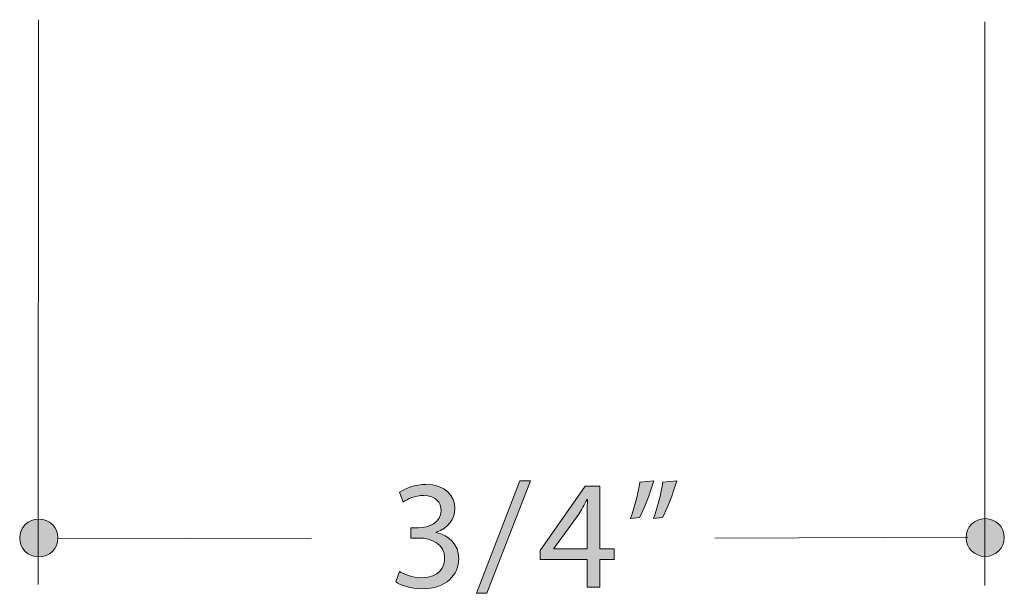
# Model space of a CAD drawing. Units: inches. Extents: x 0 to 8.5, y 0 to 11.
# Drawn here: x 2.6 to 3.4, y 3.8 to 4.3 of the extents above; entities that cross this region are included whole.
import ezdxf

# ---------------------------------------------------------------- set-up
doc = ezdxf.new("R2010")
doc.units = ezdxf.units.IN
doc.header["$MEASUREMENT"] = 0
doc.layers.add('Layer 1', color=7, linetype='Continuous', lineweight=0)

# ---------------------------------------------------------------- blocks, each defined once
blk = doc.blocks.new('Block_67')
at = {"layer": 'Layer 1'}
h = blk.add_hatch(color=7, dxfattribs=at)
h.dxf.hatch_style = 2
edge = h.paths.add_edge_path()
edge.add_spline(control_points=[(2.89891, 3.85917), (2.90198, 3.8572), (2.90913, 3.85413), (2.91664, 3.85413), (2.93055, 3.85413), (2.93486, 3.86298), (2.93474, 3.86964), (2.93462, 3.88085), (2.92452, 3.88565), (2.91406, 3.88565), (2.91406, 3.88565), (2.90802, 3.88565), (2.90802, 3.88565), (2.90802, 3.88565), (2.90802, 3.89377), (2.90802, 3.89377), (2.90802, 3.89377), (2.91406, 3.89377), (2.91406, 3.89377), (2.92194, 3.89377), (2.93191, 3.89783), (2.93191, 3.90731), (2.93191, 3.91371), (2.92784, 3.91938), (2.91787, 3.91938), (2.91147, 3.91938), (2.90531, 3.91654), (2.90186, 3.91409), (2.90186, 3.91409), (2.89903, 3.92197), (2.89903, 3.92197), (2.90322, 3.92505), (2.91134, 3.92813), (2.91996, 3.92813), (2.93572, 3.92813), (2.94286, 3.91877), (2.94286, 3.90904), (2.94286, 3.90078), (2.93794, 3.89377), (2.92809, 3.8902), (2.92809, 3.8902), (2.92809, 3.88995), (2.92809, 3.88995), (2.93794, 3.88798), (2.94594, 3.88059), (2.94594, 3.86938), (2.94594, 3.85658), (2.93597, 3.84538), (2.91676, 3.84538), (2.90778, 3.84538), (2.8999, 3.84821), (2.89596, 3.8508), (2.89596, 3.8508), (2.89891, 3.85917), (2.89891, 3.85917)], knot_values=[0, 0, 0, 0, 1, 1, 1, 2, 2, 2, 3, 3, 3, 4, 4, 4, 5, 5, 5, 6, 6, 6, 7, 7, 7, 8, 8, 8, 9, 9, 9, 10, 10, 10, 11, 11, 11, 12, 12, 12, 13, 13, 13, 14, 14, 14, 15, 15, 15, 16, 16, 16, 17, 17, 17, 18, 18, 18, 18], degree=3, periodic=0)
h = blk.add_hatch(color=7, dxfattribs=at)
h.dxf.hatch_style = 2
edge = h.paths.add_edge_path()
edge.add_spline(control_points=[(2.96002, 3.84181), (2.96002, 3.84181), (2.99436, 3.93108), (2.99436, 3.93108), (2.99436, 3.93108), (3.00274, 3.93108), (3.00274, 3.93108), (3.00274, 3.93108), (2.96826, 3.84181), (2.96826, 3.84181), (2.96826, 3.84181), (2.96002, 3.84181), (2.96002, 3.84181)], knot_values=[0, 0, 0, 0, 1, 1, 1, 2, 2, 2, 3, 3, 3, 4, 4, 4, 4], degree=3, periodic=0)
h = blk.add_hatch(color=7, dxfattribs=at)
h.dxf.hatch_style = 2
edge = h.paths.add_edge_path()
edge.add_spline(control_points=[(3.04759, 3.87702), (3.04759, 3.87702), (3.04759, 3.90374), (3.04759, 3.90374), (3.04759, 3.90793), (3.04772, 3.91211), (3.04796, 3.9163), (3.04796, 3.9163), (3.04759, 3.9163), (3.04759, 3.9163), (3.04513, 3.91162), (3.04316, 3.90818), (3.04094, 3.90449), (3.04094, 3.90449), (3.02136, 3.87727), (3.02136, 3.87727), (3.02136, 3.87727), (3.02136, 3.87702), (3.02136, 3.87702), (3.02136, 3.87702), (3.04759, 3.87702), (3.04759, 3.87702)], knot_values=[0, 0, 0, 0, 1, 1, 1, 2, 2, 2, 3, 3, 3, 4, 4, 4, 5, 5, 5, 6, 6, 6, 7, 7, 7, 7], degree=3, periodic=0)
edge = h.paths.add_edge_path()
edge.add_spline(control_points=[(3.04759, 3.84673), (3.04759, 3.84673), (3.04759, 3.86853), (3.04759, 3.86853), (3.04759, 3.86853), (3.0104, 3.86853), (3.0104, 3.86853), (3.0104, 3.86853), (3.0104, 3.87566), (3.0104, 3.87566), (3.0104, 3.87566), (3.04612, 3.92677), (3.04612, 3.92677), (3.04612, 3.92677), (3.05781, 3.92677), (3.05781, 3.92677), (3.05781, 3.92677), (3.05781, 3.87702), (3.05781, 3.87702), (3.05781, 3.87702), (3.06902, 3.87702), (3.06902, 3.87702), (3.06902, 3.87702), (3.06902, 3.86853), (3.06902, 3.86853), (3.06902, 3.86853), (3.05781, 3.86853), (3.05781, 3.86853), (3.05781, 3.86853), (3.05781, 3.84673), (3.05781, 3.84673), (3.05781, 3.84673), (3.04759, 3.84673), (3.04759, 3.84673)], knot_values=[0, 0, 0, 0, 1, 1, 1, 2, 2, 2, 3, 3, 3, 4, 4, 4, 5, 5, 5, 6, 6, 6, 7, 7, 7, 8, 8, 8, 9, 9, 9, 10, 10, 10, 11, 11, 11, 11], degree=3, periodic=0)
h = blk.add_hatch(color=7, dxfattribs=at)
h.dxf.hatch_style = 2
edge = h.paths.add_edge_path()
edge.add_spline(control_points=[(3.11867, 3.93108), (3.11584, 3.92074), (3.11054, 3.90757), (3.10722, 3.9019), (3.10722, 3.9019), (3.10032, 3.90103), (3.10032, 3.90103), (3.10303, 3.9083), (3.10624, 3.9211), (3.10759, 3.92997), (3.10759, 3.92997), (3.11867, 3.93108), (3.11867, 3.93108)], knot_values=[0, 0, 0, 0, 1, 1, 1, 2, 2, 2, 3, 3, 3, 4, 4, 4, 4], degree=3, periodic=0)
edge = h.paths.add_edge_path()
edge.add_spline(control_points=[(3.10045, 3.93108), (3.09762, 3.92074), (3.09232, 3.90757), (3.089, 3.9019), (3.089, 3.9019), (3.0821, 3.90103), (3.0821, 3.90103), (3.08469, 3.9083), (3.08801, 3.9211), (3.08937, 3.92997), (3.08937, 3.92997), (3.10045, 3.93108), (3.10045, 3.93108)], knot_values=[0, 0, 0, 0, 1, 1, 1, 2, 2, 2, 3, 3, 3, 4, 4, 4, 4], degree=3, periodic=0)
for points, knots in [([(2.89891, 3.85917), (2.90198, 3.8572), (2.90913, 3.85413), (2.91664, 3.85413), (2.93055, 3.85413), (2.93486, 3.86298), (2.93474, 3.86964), (2.93462, 3.88085), (2.92452, 3.88565), (2.91406, 3.88565), (2.91406, 3.88565), (2.90802, 3.88565), (2.90802, 3.88565), (2.90802, 3.88565), (2.90802, 3.89377), (2.90802, 3.89377), (2.90802, 3.89377), (2.91406, 3.89377), (2.91406, 3.89377), (2.92194, 3.89377), (2.93191, 3.89783), (2.93191, 3.90731), (2.93191, 3.91371), (2.92784, 3.91938), (2.91787, 3.91938), (2.91147, 3.91938), (2.90531, 3.91654), (2.90186, 3.91409), (2.90186, 3.91409), (2.89903, 3.92197), (2.89903, 3.92197), (2.90322, 3.92505), (2.91134, 3.92813), (2.91996, 3.92813), (2.93572, 3.92813), (2.94286, 3.91877), (2.94286, 3.90904), (2.94286, 3.90078), (2.93794, 3.89377), (2.92809, 3.8902), (2.92809, 3.8902), (2.92809, 3.88995), (2.92809, 3.88995), (2.93794, 3.88798), (2.94594, 3.88059), (2.94594, 3.86938), (2.94594, 3.85658), (2.93597, 3.84538), (2.91676, 3.84538), (2.90778, 3.84538), (2.8999, 3.84821), (2.89596, 3.8508), (2.89596, 3.8508), (2.89891, 3.85917), (2.89891, 3.85917)], [0, 0, 0, 0, 1, 1, 1, 2, 2, 2, 3, 3, 3, 4, 4, 4, 5, 5, 5, 6, 6, 6, 7, 7, 7, 8, 8, 8, 9, 9, 9, 10, 10, 10, 11, 11, 11, 12, 12, 12, 13, 13, 13, 14, 14, 14, 15, 15, 15, 16, 16, 16, 17, 17, 17, 18, 18, 18, 18]), ([(2.96002, 3.84181), (2.96002, 3.84181), (2.99436, 3.93108), (2.99436, 3.93108), (2.99436, 3.93108), (3.00274, 3.93108), (3.00274, 3.93108), (3.00274, 3.93108), (2.96826, 3.84181), (2.96826, 3.84181), (2.96826, 3.84181), (2.96002, 3.84181), (2.96002, 3.84181)], [0, 0, 0, 0, 1, 1, 1, 2, 2, 2, 3, 3, 3, 4, 4, 4, 4]), ([(3.04759, 3.84673), (3.04759, 3.84673), (3.04759, 3.86853), (3.04759, 3.86853), (3.04759, 3.86853), (3.0104, 3.86853), (3.0104, 3.86853), (3.0104, 3.86853), (3.0104, 3.87566), (3.0104, 3.87566), (3.0104, 3.87566), (3.04612, 3.92677), (3.04612, 3.92677), (3.04612, 3.92677), (3.05781, 3.92677), (3.05781, 3.92677), (3.05781, 3.92677), (3.05781, 3.87702), (3.05781, 3.87702), (3.05781, 3.87702), (3.06902, 3.87702), (3.06902, 3.87702), (3.06902, 3.87702), (3.06902, 3.86853), (3.06902, 3.86853), (3.06902, 3.86853), (3.05781, 3.86853), (3.05781, 3.86853), (3.05781, 3.86853), (3.05781, 3.84673), (3.05781, 3.84673), (3.05781, 3.84673), (3.04759, 3.84673), (3.04759, 3.84673)], [0, 0, 0, 0, 1, 1, 1, 2, 2, 2, 3, 3, 3, 4, 4, 4, 5, 5, 5, 6, 6, 6, 7, 7, 7, 8, 8, 8, 9, 9, 9, 10, 10, 10, 11, 11, 11, 11]), ([(3.10045, 3.93108), (3.09762, 3.92074), (3.09232, 3.90757), (3.089, 3.9019), (3.089, 3.9019), (3.0821, 3.90103), (3.0821, 3.90103), (3.08469, 3.9083), (3.08801, 3.9211), (3.08937, 3.92997), (3.08937, 3.92997), (3.10045, 3.93108), (3.10045, 3.93108)], [0, 0, 0, 0, 1, 1, 1, 2, 2, 2, 3, 3, 3, 4, 4, 4, 4]), ([(3.11867, 3.93108), (3.11584, 3.92074), (3.11054, 3.90757), (3.10722, 3.9019), (3.10722, 3.9019), (3.10032, 3.90103), (3.10032, 3.90103), (3.10303, 3.9083), (3.10624, 3.9211), (3.10759, 3.92997), (3.10759, 3.92997), (3.11867, 3.93108), (3.11867, 3.93108)], [0, 0, 0, 0, 1, 1, 1, 2, 2, 2, 3, 3, 3, 4, 4, 4, 4]), ([(3.04759, 3.87702), (3.04759, 3.87702), (3.04759, 3.90374), (3.04759, 3.90374), (3.04759, 3.90793), (3.04772, 3.91211), (3.04796, 3.9163), (3.04796, 3.9163), (3.04759, 3.9163), (3.04759, 3.9163), (3.04513, 3.91162), (3.04316, 3.90818), (3.04094, 3.90449), (3.04094, 3.90449), (3.02136, 3.87727), (3.02136, 3.87727), (3.02136, 3.87727), (3.02136, 3.87702), (3.02136, 3.87702), (3.02136, 3.87702), (3.04759, 3.87702), (3.04759, 3.87702)], [0, 0, 0, 0, 1, 1, 1, 2, 2, 2, 3, 3, 3, 4, 4, 4, 5, 5, 5, 6, 6, 6, 7, 7, 7, 7])]:
    blk.add_open_spline(points, degree=3, knots=knots, dxfattribs=at)
blk = doc.blocks.new('Block_66')
at = {"layer": 'Layer 1'}
blk.add_blockref('Block_67', (0, 0), dxfattribs=at)

msp = doc.modelspace()

# ---------------------------------------------------------------- hatches: boundary and pattern name
at = {"layer": 'Layer 1'}
h = msp.add_hatch(color=7, dxfattribs=at)
h.dxf.hatch_style = 2
edge = h.paths.add_edge_path()
edge.add_spline(control_points=[(2.59805, 3.88566), (2.59805, 3.89395), (2.60484, 3.90066), (2.6132, 3.90066), (2.62158, 3.90066), (2.62837, 3.89395), (2.62837, 3.88566), (2.62837, 3.87738), (2.62158, 3.87067), (2.6132, 3.87067), (2.60484, 3.87067), (2.59805, 3.87738), (2.59805, 3.88566)], knot_values=[0, 0, 0, 0, 1, 1, 1, 2, 2, 2, 3, 3, 3, 4, 4, 4, 4], degree=3, periodic=0)
edge.add_line((2.59805, 3.88566), (2.59805, 3.88566))
h = msp.add_hatch(color=7, dxfattribs=at)
h.dxf.hatch_style = 2
edge = h.paths.add_edge_path()
edge.add_spline(control_points=[(3.34784, 3.88601), (3.34784, 3.89431), (3.35462, 3.90101), (3.36299, 3.90101), (3.37137, 3.90101), (3.37816, 3.89431), (3.37816, 3.88601), (3.37816, 3.87772), (3.37137, 3.87101), (3.36299, 3.87101), (3.35462, 3.87101), (3.34784, 3.87772), (3.34784, 3.88601)], knot_values=[0, 0, 0, 0, 1, 1, 1, 2, 2, 2, 3, 3, 3, 4, 4, 4, 4], degree=3, periodic=0)
edge.add_line((3.34784, 3.88601), (3.34784, 3.88601))

# ---------------------------------------------------------------- linework, layer by layer
at = {"layer": 'Layer 1', "color": 7, "lineweight": 20}
for p, q in [((2.61306, 4.29652), (2.61269, 3.84874)), ((3.36284, 3.84813), (3.36269, 4.29471)), ((2.62804, 3.88497), (2.82914, 3.88564)), ((3.14884, 3.88563), (3.3493, 3.88627))]:
    msp.add_line(p, q, dxfattribs=at)
at = {"layer": 'Layer 1'}
for points in [[(2.59805, 3.88566), (2.59805, 3.89395), (2.60484, 3.90066), (2.6132, 3.90066), (2.62158, 3.90066), (2.62837, 3.89395), (2.62837, 3.88566), (2.62837, 3.87738), (2.62158, 3.87067), (2.6132, 3.87067), (2.60484, 3.87067), (2.59805, 3.87738), (2.59805, 3.88566)], [(3.34784, 3.88601), (3.34784, 3.89431), (3.35462, 3.90101), (3.36299, 3.90101), (3.37137, 3.90101), (3.37816, 3.89431), (3.37816, 3.88601), (3.37816, 3.87772), (3.37137, 3.87101), (3.36299, 3.87101), (3.35462, 3.87101), (3.34784, 3.87772), (3.34784, 3.88601)]]:
    msp.add_open_spline(points, degree=3, knots=[0, 0, 0, 0, 1, 1, 1, 2, 2, 2, 3, 3, 3, 4, 4, 4, 4], dxfattribs=at)

# ---------------------------------------------------------------- block references
msp.add_blockref('Block_66', (0, 0), dxfattribs=at)

doc.saveas('drawing.dxf')
